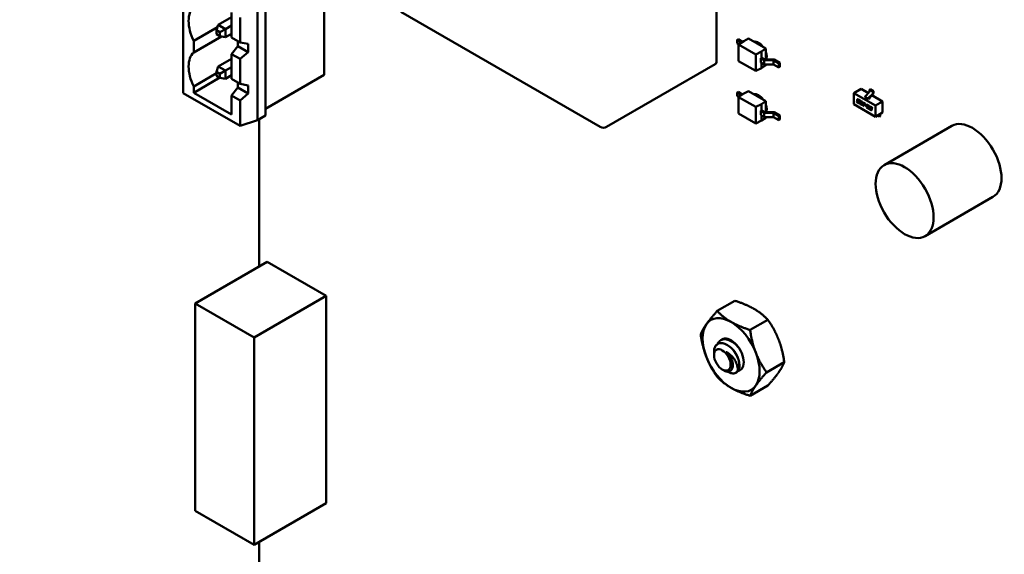
# Model space of a CAD drawing. Units: inches. Extents: x 3 to 140, y 2 to 109.
# Drawn here: x 40 to 45, y 94 to 97 of the extents above; entities that cross this region are included whole.
import ezdxf

# ---------------------------------------------------------------- set-up
doc = ezdxf.new("R2010")
doc.units = ezdxf.units.IN
doc.header["$LTSCALE"] = 6.5
doc.header["$MEASUREMENT"] = 0
doc.layers.add('Symbol (ANSI)', color=7, linetype='Continuous', lineweight=25)
doc.layers.add('Visible (ANSI)', color=7, linetype='Continuous', lineweight=50)
doc.styles.add('Note Text (ANSI)', font='tahoma.ttf')
doc.dimstyles.new('Default (ANSI)$7', dxfattribs={"dimscale": 6.5, "dimtxt": 0.12, "dimasz": 0.098425, "dimexe": 0.125, "dimexo": 0.0625, "dimgap": 0.031496, "dimtad": 0, "dimtih": 1, "dimtoh": 1, "dimrnd": 1e-08, "dimzin": 0, "dimdsep": 46, "dimtxsty": 'Note Text (ANSI)', "dimcen": 0.09, "dimdle": 0.393701, "dimclrd": 256, "dimclre": 256, "dimclrt": 256, "dimadec": 0, "dimazin": 1, "dimtfac": 1, "dimtofl": 0, "dimtmove": 0, "dimatfit": 3, "dimfxl": 1, "dimtolj": 1, "dimtzin": 4, "dimlwd": -1, "dimlwe": -1, "dimarcsym": 0})

msp = doc.modelspace()

# ---------------------------------------------------------------- linework, layer by layer
at = {"layer": 'Visible (ANSI)'}
for p, q in [((41.5227, 98.0759), (41.5227, 96.8977)), ((40.8121, 96.8059), (40.8121, 97.9841)), ((41.2276, 97.8716), (41.2276, 96.6934)), ((41.1862, 96.6695), (41.1862, 97.8477)), ((43.499, 96.9667), (43.499, 97.4443)), ((41.0558, 97.2118), (41.0558, 97.0866)), ((42.9129, 96.636), (41.9091, 97.2156)), ((40.9892, 97.1495), (41.0558, 97.1879)), ((41.0989, 97.1869), (41.0989, 97.0617)), ((40.9853, 97.1383), (40.8654, 97.0691)), ((40.9892, 97.1495), (40.98, 97.1229)), ((40.98, 97.1229), (40.9974, 97.1128)), ((40.98, 97.1028), (40.98, 97.1229)), ((41.025, 97.1288), (40.9892, 97.1495)), ((41.025, 97.1288), (40.9974, 97.1128)), ((40.9974, 97.1128), (40.9974, 97.0927)), ((41.0558, 97.1465), (41.025, 97.1288)), ((41.025, 97.0874), (41.025, 97.1288)), ((40.8654, 97.0107), (41.0049, 97.0912)), ((40.8654, 97.0107), (40.8654, 97.0691)), ((40.9974, 97.0927), (40.98, 97.1028)), ((40.9974, 97.0927), (41.025, 97.0874)), ((41.0558, 97.1051), (41.025, 97.0874)), ((41.0989, 97.0617), (41.0558, 97.0866)), ((41.0879, 97.0425), (41.0879, 97.068)), ((41.1397, 97.0541), (41.0989, 97.0617)), ((43.6021, 97.0745), (43.6075, 97.0777)), ((43.625, 97.0613), (43.6021, 97.0745)), ((43.6021, 97.0578), (43.6021, 97.0745)), ((43.6304, 97.0644), (43.6075, 97.0777)), ((43.6358, 97.068), (43.6102, 97.051)), ((43.625, 97.0609), (43.625, 97.0613)), ((43.625, 97.0609), (43.625, 97.0613)), ((43.6358, 97.068), (43.6605, 97.0805)), ((43.6605, 97.0805), (43.7478, 97.0301)), ((43.7096, 97.0606), (43.7013, 97.0569)), ((41.0879, 97.0425), (41.0558, 97.0027)), ((41.0879, 97.0425), (41.1397, 97.0127)), ((41.0989, 96.9778), (41.1397, 97.0127)), ((41.1397, 97.0541), (41.1397, 97.0127)), ((43.6119, 97.0521), (43.6021, 97.0578)), ((43.6102, 96.9675), (43.6102, 97.051)), ((43.6102, 97.051), (43.6968, 97.001)), ((43.7262, 97.0158), (43.6968, 97.001)), ((43.7262, 97.0158), (43.7478, 97.0301)), ((43.7262, 96.9844), (43.7262, 97.0158)), ((43.7478, 96.9754), (43.7478, 97.0301)), ((40.9892, 96.9404), (41.0558, 96.9788)), ((41.0558, 97.0027), (41.0989, 96.9778)), ((41.0558, 97.0027), (41.0558, 96.8775)), ((41.0989, 96.9778), (41.0989, 96.8526)), ((43.6102, 96.9675), (43.6968, 96.9174)), ((43.6968, 96.9174), (43.6968, 97.001)), ((43.7214, 96.9816), (43.7262, 96.9844)), ((43.7214, 96.9607), (43.7214, 96.9816)), ((43.7214, 96.9816), (43.7395, 96.9712)), ((43.7214, 96.9607), (43.7395, 96.9503)), ((43.7262, 96.9844), (43.7268, 96.9848)), ((43.7268, 96.9848), (43.7427, 96.9755)), ((43.7395, 96.9712), (43.7863, 96.9702)), ((43.7395, 96.9503), (43.7395, 96.9712)), ((43.7427, 96.9755), (43.7896, 96.9746)), ((43.7515, 96.984), (43.7478, 96.9814)), ((43.7863, 96.9493), (43.7863, 96.9702)), ((43.7863, 96.9702), (43.812, 96.9554)), ((43.7896, 96.9746), (43.8174, 96.9586)), ((40.9892, 96.9404), (40.98, 96.9138)), ((40.98, 96.9138), (40.9974, 96.9037)), ((40.98, 96.8936), (40.98, 96.9138)), ((41.025, 96.9197), (40.9892, 96.9404)), ((40.9974, 96.9037), (41.025, 96.9197)), ((41.0558, 96.9374), (41.025, 96.9197)), ((41.025, 96.8783), (41.025, 96.9197)), ((42.9454, 96.636), (43.4923, 96.9518)), ((43.7262, 96.9322), (43.6968, 96.9174)), ((43.7262, 96.9322), (43.7262, 96.9579)), ((43.7262, 96.9322), (43.7478, 96.9465)), ((43.7395, 96.9503), (43.7863, 96.9493)), ((43.7478, 96.9465), (43.7478, 96.9501)), ((43.7863, 96.9493), (43.812, 96.9345)), ((43.812, 96.9554), (43.8174, 96.9586)), ((43.812, 96.9345), (43.812, 96.9554)), ((43.812, 96.9345), (43.8174, 96.9377)), ((43.8174, 96.9377), (43.8174, 96.9586)), ((40.98, 96.906), (40.8654, 96.8398)), ((40.8654, 96.808), (40.9969, 96.8839)), ((40.9974, 96.8836), (40.98, 96.8936)), ((40.9974, 96.9037), (40.9974, 96.8836)), ((40.9974, 96.8836), (41.025, 96.8783)), ((41.0558, 96.896), (41.025, 96.8783)), ((41.0989, 96.8526), (41.0558, 96.8775)), ((41.5227, 96.8977), (41.2276, 96.7273)), ((40.8654, 96.808), (40.8654, 96.8398)), ((41.0879, 96.8334), (41.0558, 96.7936)), ((41.0879, 96.8334), (41.0879, 96.8589)), ((41.0879, 96.8334), (41.1397, 96.8036)), ((41.1397, 96.845), (41.0989, 96.8526)), ((41.1397, 96.845), (41.1397, 96.8036)), ((43.6021, 96.8096), (43.6075, 96.8127)), ((43.6304, 96.7995), (43.6075, 96.8127)), ((43.6358, 96.8031), (43.6605, 96.8155)), ((43.6605, 96.8155), (43.7478, 96.7651)), ((44.2268, 96.8267), (44.1906, 96.8058)), ((44.2268, 96.8267), (44.2636, 96.8054)), ((44.273, 96.8251), (44.2694, 96.823)), ((44.2694, 96.8126), (44.2694, 96.823)), ((44.2694, 96.823), (44.2856, 96.8136)), ((44.2893, 96.8157), (44.273, 96.8251)), ((44.2893, 96.8157), (44.2856, 96.8136)), ((44.2856, 96.8136), (44.2856, 96.8032)), ((44.2893, 96.8052), (44.2893, 96.8157)), ((41.0989, 96.6403), (40.8121, 96.8059)), ((41.0558, 96.6981), (40.8654, 96.808)), ((41.0558, 96.7936), (41.0989, 96.7687)), ((41.0558, 96.7936), (41.0558, 96.6981)), ((41.0989, 96.7687), (41.1397, 96.8036)), ((41.0989, 96.7687), (41.0989, 96.6403)), ((43.625, 96.7963), (43.6021, 96.8096)), ((43.6021, 96.7928), (43.6021, 96.8096)), ((43.6119, 96.7872), (43.6021, 96.7928)), ((43.6358, 96.8031), (43.6102, 96.7861)), ((43.6102, 96.7025), (43.6102, 96.7861)), ((43.6102, 96.7861), (43.6968, 96.7361)), ((43.625, 96.7959), (43.625, 96.7963)), ((43.625, 96.7959), (43.625, 96.7963)), ((43.7096, 96.7956), (43.7013, 96.792)), ((43.7262, 96.7508), (43.7478, 96.7651)), ((43.7478, 96.7105), (43.7478, 96.7651)), ((44.1906, 96.8058), (44.2992, 96.7431)), ((44.1906, 96.7494), (44.1906, 96.8058)), ((44.2053, 96.761), (44.2059, 96.7637)), ((44.2053, 96.761), (44.2057, 96.7613)), ((44.2137, 96.7562), (44.2053, 96.761)), ((44.2062, 96.7636), (44.2057, 96.7613)), ((44.2057, 96.7613), (44.214, 96.7564)), ((44.2059, 96.7637), (44.2131, 96.7595)), ((44.2071, 96.7699), (44.2078, 96.7729)), ((44.2071, 96.7699), (44.2075, 96.7701)), ((44.2081, 96.7731), (44.2075, 96.7701)), ((44.2144, 96.7627), (44.21, 96.7652)), ((44.2104, 96.7654), (44.2148, 96.7629)), ((44.2106, 96.77), (44.2106, 96.7697)), ((44.2111, 96.7711), (44.2115, 96.7713)), ((44.2112, 96.7712), (44.2116, 96.7714)), ((44.2119, 96.7671), (44.2161, 96.7647)), ((44.212, 96.774), (44.2204, 96.7691)), ((44.2198, 96.7664), (44.2126, 96.7706)), ((44.213, 96.7708), (44.2199, 96.7668)), ((44.2204, 96.7691), (44.2198, 96.7664)), ((44.2199, 96.7562), (44.2217, 96.7648)), ((44.222, 96.765), (44.2203, 96.7564)), ((44.2245, 96.7619), (44.2232, 96.7555)), ((44.2251, 96.763), (44.2254, 96.7632)), ((44.2259, 96.7659), (44.2313, 96.7628)), ((44.2296, 96.7607), (44.2265, 96.7625)), ((44.23, 96.7609), (44.2269, 96.7627)), ((44.2474, 96.7853), (44.2474, 96.788)), ((44.2637, 96.7759), (44.2474, 96.7853)), ((44.2682, 96.8099), (44.2486, 96.7907)), ((44.271, 96.7801), (44.2637, 96.7759)), ((44.2637, 96.7759), (44.2637, 96.7786)), ((44.2844, 96.8005), (44.2649, 96.7813)), ((44.271, 96.7801), (44.271, 96.7829)), ((44.2882, 96.8026), (44.2721, 96.7854)), ((44.2813, 96.7953), (44.3354, 96.764)), ((44.3354, 96.764), (44.2992, 96.7431)), ((44.3354, 96.764), (44.3354, 96.7076)), ((43.7262, 96.7508), (43.6968, 96.7361)), ((43.6968, 96.6525), (43.6968, 96.7361)), ((43.7214, 96.7167), (43.7262, 96.7195)), ((43.7214, 96.6958), (43.7214, 96.7167)), ((43.7214, 96.7167), (43.7395, 96.7062)), ((43.7262, 96.7195), (43.7262, 96.7508)), ((43.7262, 96.7195), (43.7268, 96.7198)), ((43.7268, 96.7198), (43.7427, 96.7106)), ((43.7515, 96.7191), (43.7478, 96.7164)), ((44.2992, 96.6867), (44.1906, 96.7494)), ((44.2146, 96.759), (44.2149, 96.7592)), ((44.2151, 96.7601), (44.2152, 96.7605)), ((44.2151, 96.7601), (44.2155, 96.7604)), ((44.2155, 96.7607), (44.2155, 96.7604)), ((44.2184, 96.7598), (44.2179, 96.7573)), ((44.2282, 96.7478), (44.2228, 96.7509)), ((44.2232, 96.7511), (44.2286, 96.748)), ((44.2246, 96.7529), (44.2276, 96.7512)), ((44.2291, 96.7506), (44.2295, 96.7509)), ((44.2296, 96.7518), (44.2309, 96.7582)), ((44.23, 96.752), (44.2313, 96.7584)), ((44.2305, 96.7601), (44.2309, 96.7603)), ((44.2309, 96.7582), (44.2313, 96.7584)), ((44.2342, 96.7575), (44.2325, 96.7489)), ((44.2363, 96.7569), (44.2369, 96.7596)), ((44.2363, 96.7569), (44.2367, 96.7571)), ((44.24, 96.7548), (44.2363, 96.7569)), ((44.2371, 96.7595), (44.2367, 96.7571)), ((44.2367, 96.7571), (44.2403, 96.755)), ((44.2369, 96.7596), (44.2476, 96.7534)), ((44.2374, 96.7425), (44.24, 96.7548)), ((44.2374, 96.7425), (44.2378, 96.7427)), ((44.2405, 96.7407), (44.2374, 96.7425)), ((44.2403, 96.755), (44.2378, 96.7427)), ((44.2378, 96.7427), (44.2406, 96.7411)), ((44.24, 96.7548), (44.2403, 96.755)), ((44.2431, 96.753), (44.2405, 96.7407)), ((44.2431, 96.753), (44.2434, 96.7532)), ((44.2471, 96.7507), (44.2431, 96.753)), ((44.2434, 96.7532), (44.2472, 96.7511)), ((44.2476, 96.7534), (44.2471, 96.7507)), ((44.2474, 96.743), (44.2479, 96.7457)), ((44.2474, 96.743), (44.2477, 96.7432)), ((44.253, 96.7398), (44.2474, 96.743)), ((44.2482, 96.7456), (44.2477, 96.7432)), ((44.2477, 96.7432), (44.2531, 96.7401)), ((44.2479, 96.7457), (44.2536, 96.7425)), ((44.2536, 96.7425), (44.253, 96.7398)), ((44.254, 96.7329), (44.2552, 96.7386)), ((44.254, 96.7329), (44.2543, 96.7331)), ((44.2659, 96.726), (44.254, 96.7329)), ((44.2555, 96.7388), (44.2543, 96.7331)), ((44.2543, 96.7331), (44.266, 96.7264)), ((44.2562, 96.7437), (44.2564, 96.7448)), ((44.2562, 96.7437), (44.2566, 96.7439)), ((44.2593, 96.7419), (44.2562, 96.7437)), ((44.2568, 96.745), (44.2566, 96.7439)), ((44.2566, 96.7439), (44.2594, 96.7423)), ((44.258, 96.7358), (44.2576, 96.7338)), ((44.2576, 96.7338), (44.2665, 96.7287)), ((44.2585, 96.7369), (44.2589, 96.7371)), ((44.2588, 96.7401), (44.263, 96.7376)), ((44.2638, 96.7342), (44.2594, 96.7367)), ((44.2598, 96.7428), (44.2601, 96.743)), ((44.2598, 96.7369), (44.2642, 96.7344)), ((44.2607, 96.7459), (44.2654, 96.7431)), ((44.2637, 96.7411), (44.2613, 96.7425)), ((44.2616, 96.7427), (44.2641, 96.7413)), ((44.2645, 96.7371), (44.2649, 96.7373)), ((44.2647, 96.7405), (44.265, 96.7407)), ((44.265, 96.7382), (44.2651, 96.7386)), ((44.265, 96.7382), (44.2654, 96.7384)), ((44.2651, 96.7386), (44.2655, 96.7388)), ((44.2655, 96.7388), (44.2654, 96.7384)), ((44.2665, 96.7287), (44.2659, 96.726)), ((44.2667, 96.7335), (44.267, 96.7337)), ((44.2684, 96.7379), (44.2678, 96.7349)), ((44.2684, 96.7282), (44.2686, 96.7293)), ((44.2684, 96.7282), (44.2687, 96.7284)), ((44.2686, 96.7293), (44.2717, 96.7275)), ((44.2688, 96.7291), (44.2687, 96.7284)), ((44.2699, 96.7358), (44.2701, 96.7369)), ((44.2699, 96.7358), (44.2703, 96.736)), ((44.273, 96.734), (44.2699, 96.7358)), ((44.2701, 96.7369), (44.2705, 96.7371)), ((44.2705, 96.7371), (44.2703, 96.736)), ((44.2703, 96.736), (44.2731, 96.7344)), ((44.2761, 96.7202), (44.2713, 96.723)), ((44.2716, 96.7232), (44.2764, 96.7204)), ((44.273, 96.725), (44.2755, 96.7235)), ((44.2735, 96.735), (44.2739, 96.7352)), ((44.2735, 96.735), (44.2738, 96.7352)), ((44.2737, 96.7284), (44.2743, 96.7311)), ((44.2737, 96.7284), (44.2741, 96.7287)), ((44.2768, 96.7267), (44.2737, 96.7284)), ((44.2745, 96.731), (44.2741, 96.7287)), ((44.2741, 96.7287), (44.2771, 96.7269)), ((44.2743, 96.7311), (44.2767, 96.7297)), ((44.2744, 96.738), (44.2792, 96.7352)), ((44.2775, 96.7332), (44.275, 96.7346)), ((44.2754, 96.7348), (44.2778, 96.7334)), ((44.277, 96.723), (44.2773, 96.7232)), ((44.2775, 96.7241), (44.2775, 96.7245)), ((44.2779, 96.7247), (44.2778, 96.7243)), ((44.2782, 96.7292), (44.2786, 96.7294)), ((44.2784, 96.7326), (44.2788, 96.7328)), ((44.2787, 96.7303), (44.2788, 96.7306)), ((44.2792, 96.7308), (44.2791, 96.7305)), ((44.28, 96.7263), (44.2803, 96.7265)), ((44.2808, 96.7238), (44.2803, 96.7213)), ((44.2821, 96.7299), (44.2816, 96.7275)), ((44.2992, 96.7431), (44.2992, 96.6867)), ((41.0989, 96.6403), (41.1862, 96.6695)), ((41.2276, 96.6934), (41.1862, 96.6695)), ((41.1951, 95.932), (41.1951, 96.6746)), ((43.6102, 96.7025), (43.6968, 96.6525)), ((43.7262, 96.6672), (43.6968, 96.6525)), ((43.7214, 96.6958), (43.7395, 96.6853)), ((43.7262, 96.6672), (43.7262, 96.6929)), ((43.7262, 96.6672), (43.7478, 96.6816)), ((43.7395, 96.7062), (43.7863, 96.7053)), ((43.7395, 96.6853), (43.7395, 96.7062)), ((43.7395, 96.6853), (43.7863, 96.6844)), ((43.7427, 96.7106), (43.7896, 96.7096)), ((43.7478, 96.6816), (43.7478, 96.6852)), ((43.7863, 96.6844), (43.7863, 96.7053)), ((43.7863, 96.7053), (43.812, 96.6905)), ((43.7863, 96.6844), (43.812, 96.6696)), ((43.7896, 96.7096), (43.8174, 96.6936)), ((43.812, 96.6905), (43.8174, 96.6936)), ((43.812, 96.6696), (43.812, 96.6905)), ((43.812, 96.6696), (43.8174, 96.6727)), ((43.8174, 96.6727), (43.8174, 96.6936)), ((44.3354, 96.7076), (44.2992, 96.6867)), ((44.3101, 96.693), (44.3202, 96.6871)), ((44.3202, 96.6871), (44.3202, 96.6981)), ((44.3238, 96.6892), (44.3202, 96.6871)), ((44.3238, 96.6892), (44.3238, 96.7003)), ((44.6846, 96.6406), (44.3429, 96.4433)), ((44.8914, 96.2825), (44.5497, 96.0852)), ((41.2355, 95.9554), (40.8736, 95.7464)), ((41.5323, 95.784), (41.2355, 95.9554)), ((41.5323, 95.784), (41.1704, 95.5751)), ((41.5323, 94.7393), (41.5323, 95.784)), ((40.8736, 95.7464), (40.8736, 94.7017)), ((41.1704, 95.5751), (40.8736, 95.7464)), ((43.5914, 95.7595), (43.5021, 95.7079)), ((43.7572, 95.6637), (43.668, 95.6122)), ((41.1704, 94.5303), (41.1704, 95.5751)), ((43.5239, 95.5625), (43.5203, 95.5604)), ((43.4862, 95.4855), (43.4862, 95.5007)), ((43.8401, 95.45), (43.7509, 95.3985)), ((43.5281, 95.413), (43.5367, 95.408)), ((43.5993, 95.3988), (43.5957, 95.3968)), ((43.7572, 95.332), (43.668, 95.2805)), ((41.5323, 94.7393), (41.1704, 94.5303)), ((40.8736, 94.7017), (41.1704, 94.5303)), ((41.1951, 92.4373), (41.1951, 94.5446))]:
    msp.add_line(p, q, dxfattribs=at)
msp.add_arc((42.9291, 96.6642), 0.0325, 240, 300, dxfattribs=at)
for centre, major_axis, start_param, end_param in [((40.9592, 97.1003), (-0.0845, 0.1464), 0.116677, 0.785398), ((40.9592, 97.1005), (0.0845, -0.1464), 3.928496, 4.595713), ((43.711, 97.0128), (-0.0288, 0.0499), 4.887559, 6.108016), ((40.9592, 96.871), (-0.0845, 0.1464), 0.116677, 0.785398), ((43.711, 97.0128), (-0.0288, 0.0499), 3.599731, 4.371415), ((43.4761, 96.9799), (0.0162, -0.0281), 0, 0.785398), ((40.9592, 96.8713), (0.0845, -0.1464), 3.928496, 4.595713), ((44.2676, 96.8116), (-0.00128, -0.00222), 1.127359, 2.356194), ((43.711, 96.7478), (-0.0288, 0.0499), 4.88754, 6.108034), ((44.2493, 96.789), (-0.00128, -0.00222), 4.268952, 5.497787), ((44.2655, 96.7796), (0.00128, 0.00222), 1.127359, 2.356194), ((44.2728, 96.7839), (-0.00128, -0.00222), 4.329991, 5.497787), ((44.2838, 96.8022), (0.00128, 0.00222), 4.268952, 5.497787), ((44.2875, 96.8042), (-0.00128, -0.00222), 1.188399, 2.356194), ((43.711, 96.7478), (-0.0288, 0.0499), 3.599717, 4.371415), ((44.3184, 96.6971), (0.00128, 0.00222), 5.497787, 5.82658), ((44.322, 96.6993), (-0.00128, -0.00222), 2.356194, 2.639847), ((44.788, 96.4615), (-0.1034, 0.179), 3.141593, 6.283185), ((43.5722, 95.4868), (-0.1016, 0.1759), 5.497787, 6.544985), ((43.5722, 95.4868), (-0.1016, 0.1759), 0.261799, 1.308997), ((43.5722, 95.4868), (0.1016, -0.1759), 1.308997, 2.356194), ((43.5722, 95.4868), (-0.0449, 0.0777), 2.930844, 6.319669), ((43.5722, 95.4868), (0.1016, -0.1759), 4.45059, 5.497787), ((43.531, 95.463), (-0.0317, 0.0548), 4.346786, 5.132184), ((43.5722, 95.4868), (0.1016, -0.1759), 0.261799, 1.308997), ((43.5496, 95.4738), (0.0449, -0.0777), 0.261799, 1.047198), ((43.5722, 95.4868), (0.1016, -0.1759), 5.497787, 6.544985)]:
    msp.add_ellipse(centre, major_axis=major_axis, ratio=0.57735, start_param=start_param, end_param=end_param, dxfattribs=at)
for centre, major_axis in [((44.4463, 96.2643), (-0.1034, 0.179)), ((43.5281, 95.4613), (-0.0296, 0.0513))]:
    msp.add_ellipse(centre, major_axis=major_axis, ratio=0.57735, dxfattribs=at)
for points in [[(44.2071, 96.7694), (44.2071, 96.7696), (44.2071, 96.7699)], [(44.2077, 96.7673), (44.2071, 96.7683), (44.2071, 96.7694)], [(44.2075, 96.7701), (44.2075, 96.7698), (44.2075, 96.7696)], [(44.2075, 96.7696), (44.2075, 96.7686), (44.2081, 96.7675)], [(44.21, 96.7652), (44.2085, 96.7661), (44.2077, 96.7673)], [(44.2078, 96.7729), (44.2082, 96.7748), (44.2098, 96.7752), (44.212, 96.774)], [(44.209, 96.775), (44.2084, 96.7745), (44.2081, 96.7731)], [(44.2081, 96.7675), (44.2089, 96.7663), (44.2104, 96.7654)], [(44.2106, 96.7697), (44.2104, 96.7691), (44.2104, 96.7688)], [(44.2104, 96.7688), (44.2104, 96.7682), (44.211, 96.7677)], [(44.2112, 96.7712), (44.2109, 96.7711), (44.2106, 96.77)], [(44.211, 96.7677), (44.2112, 96.7676), (44.2119, 96.7671)], [(44.2126, 96.7706), (44.2116, 96.7712), (44.2112, 96.7712)], [(44.2115, 96.7713), (44.2116, 96.7714), (44.2116, 96.7714)], [(44.2116, 96.7714), (44.2119, 96.7714), (44.213, 96.7708)], [(44.2153, 96.7614), (44.2153, 96.7622), (44.2144, 96.7627)], [(44.2148, 96.7629), (44.2156, 96.7624), (44.2156, 96.7616)], [(44.2152, 96.7605), (44.2153, 96.7611), (44.2153, 96.7614)], [(44.2156, 96.7616), (44.2156, 96.7613), (44.2155, 96.7607)], [(44.2161, 96.7647), (44.2185, 96.7633), (44.2185, 96.7607)], [(44.2217, 96.7648), (44.2221, 96.7667), (44.2238, 96.7671), (44.2259, 96.7659)], [(44.2229, 96.7669), (44.2223, 96.7664), (44.222, 96.765)], [(44.2252, 96.7631), (44.2248, 96.763), (44.2245, 96.7619)], [(44.2265, 96.7625), (44.2255, 96.7631), (44.2252, 96.7631)], [(44.2255, 96.7633), (44.2255, 96.7633), (44.2254, 96.7632)], [(44.2269, 96.7627), (44.2258, 96.7633), (44.2255, 96.7633)], [(44.2309, 96.7603), (44.2307, 96.7605), (44.23, 96.7609)], [(44.2313, 96.7628), (44.233, 96.7618), (44.2344, 96.7602), (44.2344, 96.759)], [(44.2131, 96.7595), (44.2142, 96.7589), (44.2145, 96.759)], [(44.2179, 96.7573), (44.2175, 96.7553), (44.2159, 96.7549), (44.2137, 96.7562)], [(44.2145, 96.759), (44.2149, 96.7591), (44.2151, 96.7601)], [(44.2155, 96.7604), (44.2153, 96.7594), (44.2149, 96.7592)], [(44.2185, 96.7607), (44.2185, 96.7602), (44.2184, 96.7598)], [(44.2197, 96.7547), (44.2197, 96.7553), (44.2199, 96.7562)], [(44.2205, 96.7527), (44.2197, 96.7535), (44.2197, 96.7547)], [(44.2203, 96.7564), (44.2201, 96.7555), (44.2201, 96.7549)], [(44.2201, 96.7549), (44.2201, 96.7537), (44.2208, 96.7529)], [(44.2228, 96.7509), (44.2211, 96.7519), (44.2205, 96.7527)], [(44.2208, 96.7529), (44.2215, 96.7521), (44.2232, 96.7511)], [(44.2232, 96.7555), (44.2231, 96.7549), (44.2231, 96.7546)], [(44.2231, 96.7546), (44.2231, 96.754), (44.2236, 96.7535)], [(44.2236, 96.7535), (44.2238, 96.7533), (44.2246, 96.7529)], [(44.2276, 96.7512), (44.2287, 96.7505), (44.2294, 96.7507), (44.2296, 96.7518)], [(44.2325, 96.7489), (44.2321, 96.7469), (44.2304, 96.7466), (44.2282, 96.7478)], [(44.2295, 96.7509), (44.2298, 96.751), (44.23, 96.752)], [(44.2305, 96.7601), (44.2303, 96.7603), (44.2296, 96.7607)], [(44.2311, 96.7591), (44.2311, 96.7597), (44.2305, 96.7601)], [(44.2314, 96.7593), (44.2314, 96.7599), (44.2309, 96.7603)], [(44.2309, 96.7582), (44.2311, 96.7588), (44.2311, 96.7591)], [(44.2313, 96.7584), (44.2314, 96.759), (44.2314, 96.7593)], [(44.2344, 96.759), (44.2344, 96.7584), (44.2342, 96.7575)], [(44.2552, 96.7386), (44.2554, 96.7397), (44.256, 96.7402)], [(44.2564, 96.7404), (44.2558, 96.7399), (44.2555, 96.7388)], [(44.256, 96.7402), (44.257, 96.7411), (44.2588, 96.7401)], [(44.2564, 96.7448), (44.2568, 96.7467), (44.2577, 96.7469)], [(44.2565, 96.7405), (44.2564, 96.7404), (44.2564, 96.7404)], [(44.2576, 96.7469), (44.2571, 96.7464), (44.2568, 96.745)], [(44.2577, 96.7469), (44.2585, 96.7471), (44.2607, 96.7459)], [(44.2594, 96.7367), (44.2587, 96.7371), (44.2582, 96.7367), (44.258, 96.7358)], [(44.2589, 96.7371), (44.2591, 96.7373), (44.2598, 96.7369)], [(44.2613, 96.7425), (44.2596, 96.7435), (44.2593, 96.7419)], [(44.2601, 96.743), (44.2607, 96.7433), (44.2616, 96.7427)], [(44.263, 96.7376), (44.2641, 96.737), (44.2644, 96.7371)], [(44.2647, 96.7405), (44.2645, 96.7407), (44.2637, 96.7411)], [(44.2667, 96.7335), (44.2655, 96.7332), (44.2638, 96.7342)], [(44.2641, 96.7413), (44.2648, 96.7409), (44.265, 96.7407)], [(44.2642, 96.7344), (44.2659, 96.7334), (44.267, 96.7337)], [(44.2644, 96.7371), (44.2648, 96.7371), (44.265, 96.7382)], [(44.2652, 96.7395), (44.2652, 96.74), (44.2647, 96.7405)], [(44.2654, 96.7384), (44.2652, 96.7375), (44.2649, 96.7373)], [(44.265, 96.7407), (44.2656, 96.7402), (44.2656, 96.7397)], [(44.2651, 96.7386), (44.2652, 96.7391), (44.2652, 96.7395)], [(44.2654, 96.7431), (44.2672, 96.7421), (44.2679, 96.7414)], [(44.2656, 96.7397), (44.2656, 96.7394), (44.2655, 96.7388)], [(44.2678, 96.7349), (44.2676, 96.7338), (44.2667, 96.7335)], [(44.267, 96.7337), (44.2671, 96.7337), (44.2671, 96.7338)], [(44.2679, 96.7414), (44.2686, 96.7405), (44.2686, 96.7393)], [(44.2682, 96.7267), (44.2682, 96.7273), (44.2684, 96.7282)], [(44.2713, 96.723), (44.2695, 96.724), (44.2682, 96.7255), (44.2682, 96.7267)], [(44.2686, 96.7393), (44.2686, 96.7387), (44.2684, 96.7379)], [(44.2687, 96.7284), (44.2685, 96.7275), (44.2685, 96.7269)], [(44.2685, 96.7269), (44.2685, 96.7257), (44.2699, 96.7242), (44.2716, 96.7232)], [(44.2701, 96.7369), (44.2705, 96.7388), (44.2722, 96.7392), (44.2744, 96.738)], [(44.2713, 96.739), (44.2708, 96.7385), (44.2705, 96.7371)], [(44.2717, 96.7275), (44.2715, 96.7269), (44.2715, 96.7266)], [(44.2715, 96.7266), (44.2715, 96.7261), (44.2722, 96.7254), (44.273, 96.725)], [(44.2735, 96.735), (44.2732, 96.7349), (44.273, 96.734)], [(44.275, 96.7346), (44.274, 96.7352), (44.2735, 96.735)], [(44.2738, 96.7352), (44.2739, 96.7352), (44.2739, 96.7352)], [(44.2739, 96.7352), (44.2743, 96.7354), (44.2754, 96.7348)], [(44.2755, 96.7235), (44.2765, 96.7229), (44.2772, 96.7231), (44.2775, 96.7241)], [(44.2803, 96.7213), (44.2799, 96.7193), (44.2782, 96.7189), (44.2761, 96.7202)], [(44.2767, 96.7297), (44.2778, 96.7291), (44.2785, 96.7292), (44.2787, 96.7303)], [(44.2776, 96.7254), (44.2776, 96.7262), (44.2768, 96.7267)], [(44.2771, 96.7269), (44.278, 96.7264), (44.278, 96.7256)], [(44.2778, 96.7243), (44.2776, 96.7234), (44.2773, 96.7232)], [(44.2784, 96.7326), (44.2782, 96.7327), (44.2775, 96.7332)], [(44.2775, 96.7245), (44.2776, 96.7251), (44.2776, 96.7254)], [(44.2778, 96.7334), (44.2785, 96.733), (44.2788, 96.7328)], [(44.278, 96.7256), (44.278, 96.7253), (44.2779, 96.7247)], [(44.2789, 96.7315), (44.2789, 96.7321), (44.2784, 96.7326)], [(44.2791, 96.7305), (44.2789, 96.7296), (44.2786, 96.7294)], [(44.2788, 96.7328), (44.2793, 96.7323), (44.2793, 96.7318)], [(44.2788, 96.7306), (44.2789, 96.7312), (44.2789, 96.7315)], [(44.2792, 96.7352), (44.2809, 96.7342), (44.2823, 96.7326), (44.2823, 96.7314)], [(44.2793, 96.7318), (44.2793, 96.7314), (44.2792, 96.7308)], [(44.2816, 96.7275), (44.2814, 96.7269), (44.2805, 96.7263), (44.28, 96.7263)], [(44.28, 96.7263), (44.2809, 96.7252), (44.2809, 96.7241)], [(44.2803, 96.7265), (44.2807, 96.7265), (44.2811, 96.7266)], [(44.2809, 96.7241), (44.2809, 96.724), (44.2808, 96.7238)], [(44.2823, 96.7314), (44.2823, 96.7308), (44.2821, 96.7299)]]:
    msp.add_open_spline(points, degree=2, dxfattribs=at)
for points, degree, knots in [([(44.214, 96.7564), (44.2162, 96.7552), (44.2171, 96.7554), (44.2171, 96.7554)], 2, [0, 0, 0, 1, 1.020583, 1.020583, 1.020583]), ([(44.2286, 96.748), (44.2308, 96.7468), (44.2316, 96.747), (44.2316, 96.747)], 2, [0, 0, 0, 1, 1.025116, 1.025116, 1.025116]), ([(44.2764, 96.7204), (44.2786, 96.7191), (44.2795, 96.7193), (44.2795, 96.7194)], 2, [0, 0, 0, 1, 1.027339, 1.027339, 1.027339]), ([(43.6109, 95.4574), (43.6098, 95.4615), (43.6084, 95.4656), (43.6053, 95.4736), (43.6035, 95.4776), (43.5977, 95.4892), (43.5932, 95.4966), (43.5831, 95.5103), (43.5756, 95.5195), (43.5575, 95.5343), (43.5493, 95.5393), (43.5354, 95.5446), (43.5271, 95.547), (43.5112, 95.5453), (43.5051, 95.5426), (43.4967, 95.5352), (43.492, 95.5298), (43.4871, 95.5145), (43.4862, 95.5079), (43.4862, 95.5007)], 3, [-40.221071, -40.221071, -40.221071, -40.221071, -36.425911, -36.425911, -32.775969, -32.775969, -25.605606, -25.605606, -18.738266, -18.738266, -13.43749, -13.43749, -9.669483, -9.669483, -6.791588, -6.791588, -4.801706, -4.801706, -3.569735, -3.569735, -3.569735, -3.569735]), ([(43.5035, 95.5408), (43.5048, 95.5437), (43.5062, 95.5463), (43.5123, 95.5551), (43.518, 95.5599), (43.532, 95.5655), (43.5401, 95.5663), (43.5571, 95.5634), (43.5659, 95.56), (43.5837, 95.5495), (43.5925, 95.5424), (43.606, 95.5281), (43.6111, 95.5218), (43.6156, 95.5152)], 3, [-4.8596892, -4.8596892, -4.8596892, -4.8596892, -4.8340249, -4.8340249, -4.7655757, -4.7655757, -4.6945081, -4.6945081, -4.6261176, -4.6261176, -4.5551166, -4.5551166, -4.5073798, -4.5073798, -4.5073798, -4.5073798]), ([(43.5702, 95.5612), (43.5639, 95.5641), (43.5578, 95.566), (43.5431, 95.5683), (43.535, 95.5675), (43.5266, 95.5639), (43.5252, 95.5633), (43.5239, 95.5625)], 3, [-0.8685726, -0.8685726, -0.8685726, -0.8685726, -0.8202665, -0.8202665, -0.7503116, -0.7503116, -0.7364205, -0.7364205, -0.7364205, -0.7364205]), ([(43.547, 95.502), (43.5537, 95.4988), (43.5594, 95.4947), (43.5694, 95.4868), (43.5746, 95.4818), (43.585, 95.4698), (43.59, 95.4627), (43.5964, 95.4505), (43.6004, 95.4422), (43.6044, 95.4276), (43.6053, 95.4228), (43.606, 95.4119), (43.6051, 95.4076), (43.6046, 95.4054)], 3, [-0.1815246, -0.1815246, -0.1815246, -0.1815246, -0.1515454, -0.1515454, -0.1149385, -0.1149385, -0.0693399, -0.0693399, -0.0389475, -0.0389475, -0.0231751, -0.0231751, 0, 0, 0, 0]), ([(43.5367, 95.408), (43.5375, 95.4075), (43.5383, 95.4071), (43.5432, 95.4046), (43.5497, 95.4018), (43.5617, 95.4021), (43.5661, 95.4038), (43.5721, 95.4089), (43.5755, 95.4128), (43.5787, 95.4255), (43.5789, 95.4317), (43.5773, 95.4434), (43.5758, 95.4511), (43.5719, 95.4605)], 3, [-0.7366909, -0.7366909, -0.7366909, -0.7366909, -0.6889585, -0.6889585, -0.4456619, -0.4456619, -0.2700279, -0.2700279, -0.149564, -0.149564, -0.0623253, -0.0623253, 0, 0, 0, 0]), ([(43.5993, 95.3988), (43.6032, 95.4011), (43.6065, 95.4046), (43.6123, 95.4147), (43.6141, 95.4218), (43.6147, 95.4384), (43.6135, 95.4476), (43.6109, 95.4574)], 3, [-0.1843688, -0.1843688, -0.1843688, -0.1843688, -0.1322823, -0.1322823, -0.0660505, -0.0660505, -0.000001, -0.000001, -0.000001, -0.000001]), ([(43.6046, 95.4054), (43.6011, 95.4001), (43.5964, 95.3964), (43.585, 95.3928), (43.5784, 95.393), (43.5664, 95.3965), (43.5614, 95.3989), (43.5564, 95.402)], 3, [-5.3884797, -5.3884797, -5.3884797, -5.3884797, -5.32099, -5.32099, -5.2533467, -5.2533467, -5.2074109, -5.2074109, -5.2074109, -5.2074109])]:
    msp.add_open_spline(points, degree=degree, knots=knots, dxfattribs=at)
for points, weights in [([(43.5914, 95.7595), (43.6486, 95.7412), (43.6871, 95.719)], [1.77382556355, 1.91103144839, 1.91103144839]), ([(43.4478, 95.6416), (43.4671, 95.6689), (43.5021, 95.7079)], [1.91103144839, 1.91103144839, 1.77382556355]), ([(43.5021, 95.7079), (43.5337, 95.6749), (43.5722, 95.6527)], [1.77382556355, 1.91103144839, 1.91103144839]), ([(43.6871, 95.719), (43.7256, 95.6968), (43.7572, 95.6637)], [1.91103144839, 1.91103144839, 1.77382556355]), ([(43.4192, 95.59), (43.4286, 95.6142), (43.4478, 95.6416)], [1.77382556355, 1.91103144839, 1.91103144839]), ([(43.5722, 95.6527), (43.6107, 95.6304), (43.668, 95.6122)], [1.91103144839, 1.91103144839, 1.77382556355]), ([(43.7572, 95.6637), (43.7923, 95.6139), (43.8115, 95.5643)], [1.77382556355, 1.91103144839, 1.91103144839]), ([(43.4478, 95.4757), (43.4286, 95.5253), (43.4192, 95.59)], [1.91103144839, 1.91103144839, 1.77382556355]), ([(43.668, 95.6122), (43.6774, 95.5475), (43.6966, 95.4979)], [1.77382556355, 1.91103144839, 1.91103144839]), ([(43.8115, 95.5643), (43.8307, 95.5147), (43.8401, 95.45)], [1.91103144839, 1.91103144839, 1.77382556355]), ([(43.5021, 95.3762), (43.4671, 95.4261), (43.4478, 95.4757)], [1.77382556355, 1.91103144839, 1.91103144839]), ([(43.6966, 95.4979), (43.7158, 95.4483), (43.7509, 95.3985)], [1.91103144839, 1.91103144839, 1.77382556355]), ([(43.8401, 95.45), (43.8307, 95.4258), (43.8115, 95.3984)], [1.77382556355, 1.91103144839, 1.91103144839]), ([(43.5722, 95.321), (43.5337, 95.3432), (43.5021, 95.3762)], [1.91103144839, 1.91103144839, 1.77382556355]), ([(43.7509, 95.3985), (43.7158, 95.3594), (43.6966, 95.3321)], [1.77382556355, 1.91103144839, 1.91103144839]), ([(43.8115, 95.3984), (43.7923, 95.371), (43.7572, 95.332)], [1.91103144839, 1.91103144839, 1.77382556355]), ([(43.6966, 95.3321), (43.6774, 95.3047), (43.668, 95.2805)], [1.91103144839, 1.91103144839, 1.77382556355]), ([(43.668, 95.2805), (43.6107, 95.2987), (43.5722, 95.321)], [1.77382556355, 1.91103144839, 1.91103144839])]:
    msp.add_rational_spline(points, weights, degree=2, dxfattribs=at)
for points, weights, knots in [([(43.547, 95.502), (43.5507, 95.4989), (43.5541, 95.4953), (43.5719, 95.4763), (43.5785, 95.4539), (43.5851, 95.4315), (43.5776, 95.4193), (43.5772, 95.4186), (43.5767, 95.418)], [0.975309662973, 0.984497722595, 1, 0.923879532511, 1, 0.923879532511, 1, 0.995319615239, 0.99121479188], [0.05272702, 0.05272702, 0.05272702, 0.05555556, 0.05555556, 0.06944444, 0.06944444, 0.08333333, 0.08333333, 0.08418731, 0.08418731, 0.08418731]), ([(43.574, 95.52), (43.5786, 95.5163), (43.5828, 95.5118), (43.6006, 95.4929), (43.6072, 95.4705), (43.6082, 95.4672), (43.6089, 95.464)], [0.971524707647, 0.981039638239, 1, 0.923879532511, 1, 0.988015945944, 0.979805319886], [0.16320717, 0.16320717, 0.16320717, 0.16666667, 0.16666667, 0.18055556, 0.18055556, 0.18274216, 0.18274216, 0.18274216])]:
    msp.add_rational_spline(points, weights, degree=2, knots=knots, dxfattribs=at)

# ---------------------------------------------------------------- leaders
at = {"layer": 'Symbol (ANSI)', "annotation_type": 0, "has_hookline": 1, "hookline_direction": 0, "text_width": 0.3353}
msp.add_leader([(28.2872, 87.9898), (40.4073, 102.3656), (41.0471, 102.3656)], dimstyle='Default (ANSI)$7', override={"dimtad": 0}, dxfattribs=at)

doc.saveas('drawing.dxf')
